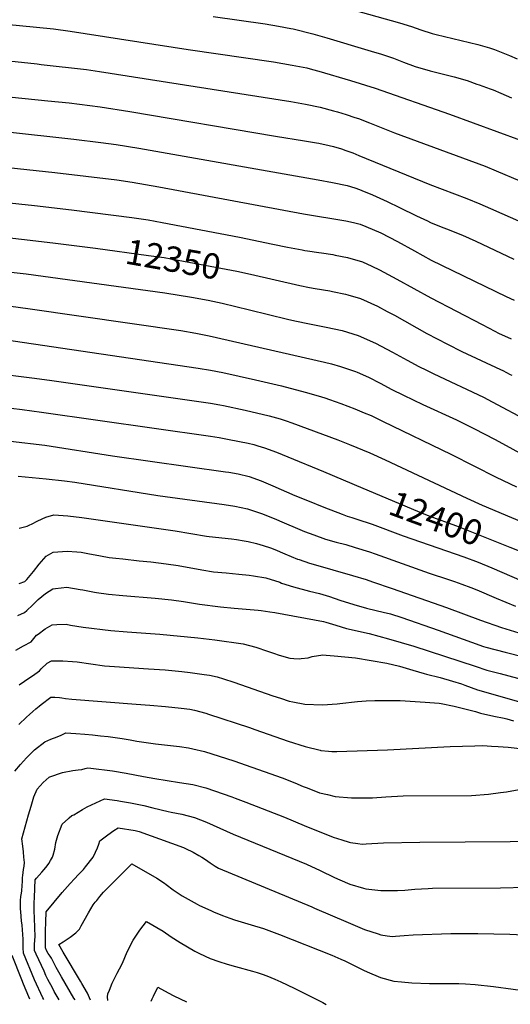
# Model space of a CAD drawing. Units: inches. Extents: x 2582885 to 2588292, y 1486455 to 1491713.
# Drawn here: x 2583566 to 2584125, y 1486566 to 1487688 of the extents above; entities that cross this region are included whole.
import ezdxf
from ezdxf.enums import TextEntityAlignment as Align

# ---------------------------------------------------------------- set-up
doc = ezdxf.new("R2010")
doc.units = ezdxf.units.IN
doc.header["$MEASUREMENT"] = 0
doc.layers.add('tile_2733_23_contour_10ft', color=9, linetype='Continuous')
doc.styles.add('Arial', font='arial.ttf')

msp = doc.modelspace()

# ---------------------------------------------------------------- linework, layer by layer
at = {"layer": 'tile_2733_23_contour_10ft'}
for points, elevation in [([(2583895.3, 1487713.6), (2583998.6, 1487684.4), (2584012.3, 1487680), (2584022.8, 1487676.3), (2584035.7, 1487672.3), (2584040.2, 1487671.2), (2584087.9, 1487659.5), (2584101.1, 1487655.7), (2584106.7, 1487654), (2584123.8, 1487647.2), (2584132.5, 1487643.2)], 12270), ([(2583530.6, 1487684.6), (2583604.8, 1487677.5), (2583623.6, 1487675), (2583757.9, 1487653.9), (2583855, 1487639.8), (2583876.3, 1487636.2), (2583893, 1487632.9), (2583899.4, 1487631.2), (2583906.6, 1487629.4), (2583942.9, 1487618.7), (2583970.8, 1487609.8), (2584055.4, 1487580.4), (2584136.3, 1487550.7)], 12290), ([(2583786.5, 1487691.6), (2583845.5, 1487683.2), (2583860.8, 1487680.7), (2583874.9, 1487678), (2583877.7, 1487677.5), (2583900.1, 1487671.9), (2583916, 1487667.4), (2583962.7, 1487653.3), (2583970.2, 1487651), (2583976.8, 1487649), (2583979.1, 1487648.3), (2583991.8, 1487643.9), (2584003.3, 1487639.4), (2584016.5, 1487634.7), (2584033.6, 1487629.5), (2584053.2, 1487624.5), (2584060.7, 1487622.7), (2584075.7, 1487618.5), (2584086.5, 1487614.6), (2584089.3, 1487613.7), (2584101.8, 1487609.1), (2584105.1, 1487607.9), (2584114.1, 1487604.1), (2584126.2, 1487598.9)], 12280), ([(2583412.7, 1487654.8), (2583438.4, 1487653), (2583586.1, 1487637.5), (2583590.6, 1487637)], 12300), ([(2583590.6, 1487637), (2583642.3, 1487631), (2583657.1, 1487629), (2583875, 1487594.6), (2583891.5, 1487591.6), (2583908.3, 1487588.2), (2583923.5, 1487584.1), (2583927.9, 1487582.8), (2583937.8, 1487579.8), (2583947.9, 1487576.6), (2583951.8, 1487575.3), (2583964.4, 1487570.4), (2583993, 1487558.8), (2584096, 1487520.9), (2584108.6, 1487515.8), (2584135.6, 1487504.4)], 12300), ([(2583476.2, 1487608), (2583598.3, 1487595.6), (2583622.6, 1487593), (2583658, 1487588.6), (2583691.5, 1487583.2), (2583857.5, 1487555), (2583890.3, 1487550), (2583904.2, 1487547.7), (2583906.8, 1487547.3), (2583918.6, 1487544.6), (2583923.6, 1487543.5), (2583932.4, 1487540.7), (2583937.7, 1487538.9), (2583945.3, 1487536), (2583952.3, 1487533.2), (2584033.3, 1487499.9), (2584075.2, 1487484.2), (2584090, 1487478.2), (2584102.3, 1487472.9), (2584137.5, 1487457.1)], 12310), ([(2583548.9, 1487560.4), (2583627.7, 1487551.8), (2583658.7, 1487548), (2583676.2, 1487545.6), (2583701.9, 1487541.3), (2583906.1, 1487505.2), (2583922.4, 1487502.3), (2583938.9, 1487498.8), (2583947.7, 1487496.2), (2583953, 1487494.5), (2583955.8, 1487493.3), (2583967.9, 1487488.1), (2583984.7, 1487480.7), (2583998.6, 1487473.8), (2584018.1, 1487464.4), (2584030.4, 1487458.5), (2584034, 1487456.9), (2584047.9, 1487451), (2584053.1, 1487449.1), (2584061.8, 1487445.6), (2584070.4, 1487442.2), (2584085.4, 1487435.3), (2584128.8, 1487415)], 12320), ([(2583517.4, 1487523.3), (2583606.4, 1487513.9), (2583676.7, 1487505.2), (2583694.3, 1487502.6), (2583724.5, 1487497.3), (2583889.4, 1487466.5), (2583937.5, 1487458.8), (2583946.4, 1487456.7), (2583954, 1487454.8), (2583960.3, 1487452.3), (2583977.2, 1487445.1), (2583996.4, 1487435.1), (2584015.6, 1487424.3), (2584034.8, 1487414), (2584120.1, 1487372.4), (2584129.3, 1487368.3)], 12330), ([(2583475.7, 1487487.6), (2583583.1, 1487476.1), (2583625.2, 1487471.2), (2583693.8, 1487462.4), (2583712.4, 1487459.7), (2583728.5, 1487456.9), (2583816.6, 1487440), (2583854.4, 1487432.2), (2583871.1, 1487428.8), (2583887.8, 1487425.5), (2583890.9, 1487424.9), (2583893.8, 1487424.5), (2583906.8, 1487422.6), (2583909.8, 1487422.2), (2583922.7, 1487420.2), (2583925.4, 1487419.7), (2583939.5, 1487416.8), (2583956.5, 1487412), (2583967, 1487407.1), (2583976, 1487403), (2583995.4, 1487392.3), (2584034.2, 1487370.8), (2584092.6, 1487340.4), (2584107, 1487333), (2584111.4, 1487330.8), (2584125.9, 1487324.1)], 12340), ([(2583236.1, 1487412.8), (2583244.7, 1487418), (2583287.7, 1487443.9), (2583389.2, 1487448.9), (2583408, 1487449.8), (2583434, 1487450.4), (2583445.9, 1487450.3), (2583455.2, 1487449.9), (2583474.3, 1487448.4), (2583496.7, 1487446.1), (2583603.9, 1487433.5), (2583634.2, 1487429.8), (2583652.5, 1487427.4)], 12350), ([(2583652.5, 1487427.4), (2583712.9, 1487419.3), (2583730.5, 1487416.8), (2583746.6, 1487414), (2583813.4, 1487401.2), (2583828.8, 1487397.7)], 12350), ([(2583495.1, 1487407), (2583573.5, 1487398.1), (2583731.3, 1487376.5), (2583761.7, 1487371.6), (2583780.8, 1487368.1), (2583796.9, 1487364.7), (2583827.8, 1487357.4), (2583871.2, 1487346.6), (2583879.5, 1487344.6), (2583896.2, 1487341.2), (2583915.2, 1487337.6), (2583933.5, 1487333.5), (2583951.7, 1487328), (2583971.2, 1487319.1), (2583990.7, 1487309), (2584007.2, 1487299.9), (2584020.7, 1487292.7), (2584029.3, 1487288.4), (2584037.6, 1487284.4), (2584094.3, 1487257.6), (2584104.3, 1487252.5), (2584186.9, 1487208.2)], 12360), ([(2583828.8, 1487397.7), (2583885.2, 1487384.8), (2583896.1, 1487382.8), (2583902.6, 1487381.7), (2583919.4, 1487378.9), (2583922.2, 1487378.3), (2583937.1, 1487375.2), (2583939.9, 1487374.4), (2583954.1, 1487370.1), (2583973.6, 1487361.3), (2583984.7, 1487355.5), (2583993.1, 1487351), (2584029.8, 1487330.3), (2584053.3, 1487318), (2584069.6, 1487309.9), (2584113.5, 1487289.4), (2584116.3, 1487288), (2584124.7, 1487283.6), (2584126.6, 1487282.6)], 12350), ([(2583553.3, 1487361.7), (2583578.1, 1487358.4), (2583749.5, 1487333.6), (2583766.7, 1487330.8), (2583782.1, 1487327.7), (2583913.2, 1487297.5), (2583921.1, 1487295.5), (2583931.3, 1487292.7), (2583946.4, 1487287.6), (2583948.5, 1487286.9), (2583950.4, 1487286.2), (2583963.3, 1487280.4), (2583976.5, 1487273.6), (2583989.9, 1487266.5), (2584003.1, 1487259.8), (2584025.1, 1487249.4), (2584063.4, 1487231.7), (2584083.3, 1487222.1), (2584107.4, 1487209.5), (2584147.8, 1487187.5)], 12370), ([(2583548.6, 1487323.3), (2583769.3, 1487290.8), (2583783.6, 1487288.5), (2583797.6, 1487285.8), (2583834.7, 1487277.4), (2583864.1, 1487270.5), (2583891.3, 1487263.5), (2583906.1, 1487259.2), (2583913.7, 1487256.8), (2583919, 1487255.1), (2583931.7, 1487250.5), (2583947.6, 1487244.4), (2583958.5, 1487239.9), (2583966.2, 1487236.7), (2583979.3, 1487230.4), (2584057.7, 1487192.4), (2584108.5, 1487166.7), (2584131.8, 1487155.4)], 12380), ([(2583537.6, 1487285.2), (2583580.1, 1487279.6), (2583600.2, 1487276.9), (2583783.5, 1487250.7), (2583794, 1487249), (2583798.2, 1487248.2), (2583822.9, 1487242.8), (2583850.1, 1487236.3), (2583862.6, 1487232.9), (2583869.5, 1487230.6), (2583875.9, 1487228.5), (2583928.4, 1487209), (2583941.8, 1487203.8), (2583964.9, 1487194.2), (2583982.3, 1487186.4), (2584075.3, 1487142.4), (2584092.7, 1487134.7), (2584219, 1487081.6)], 12390), ([(2583556.5, 1487245), (2583569.1, 1487243.7), (2583591.2, 1487240.7), (2583783.3, 1487213.1), (2583793.2, 1487211.6), (2583804.5, 1487209.6), (2583826.4, 1487205.1), (2583832.7, 1487203.6), (2583837.5, 1487202.3), (2583845, 1487200.1), (2583858.4, 1487195.1), (2583871.5, 1487189.8), (2583912.2, 1487172.8), (2583956.9, 1487154)], 12400), ([(2583555.9, 1487207.6), (2583594.9, 1487202.9), (2583672, 1487191), (2583800.5, 1487172.7), (2583804.3, 1487172.2), (2583814.9, 1487170.3), (2583827.4, 1487167.2), (2583841.1, 1487162.4), (2583854.3, 1487156.7), (2583879.3, 1487145.7), (2583893.9, 1487139.8), (2583912.4, 1487132.5), (2583933.2, 1487124.3), (2583938.9, 1487122.2), (2583944.4, 1487120.5), (2583950.2, 1487118.7), (2583967.5, 1487113), (2584002.8, 1487099.8), (2584071.7, 1487075.8), (2584088.1, 1487069.5), (2584103.9, 1487063), (2584137.8, 1487048.2)], 12410), ([(2583564.3, 1487167.8), (2583596.3, 1487164.7), (2583617.2, 1487162.5), (2583629.1, 1487160.8), (2583723.5, 1487145.6), (2583798.9, 1487135.2), (2583811.2, 1487133.3), (2583825.4, 1487130.4), (2583835.7, 1487127), (2583841.4, 1487125.1), (2583857.7, 1487118.6), (2583862, 1487116.8), (2583887.7, 1487105.7), (2583890.6, 1487104.6), (2583901, 1487100.7), (2583914.3, 1487096), (2583926.5, 1487092.4), (2583937.4, 1487089.6), (2583948.3, 1487086.5), (2583964.6, 1487081.4), (2583971, 1487079.2), (2584032.4, 1487057), (2584054.4, 1487049.8), (2584061.4, 1487047.5), (2584069.6, 1487044.7), (2584079.8, 1487040.8), (2584086.7, 1487038), (2584108.5, 1487028.7), (2584130.5, 1487019.5)], 12420), ([(2583956.9, 1487154), (2584019, 1487127.8), (2584032, 1487122.6), (2584063.5, 1487110.9), (2584124.1, 1487086.8)], 12400), ([(2583565.7, 1487108.4), (2583574.9, 1487110.5), (2583577.8, 1487112.1), (2583579.7, 1487113.1), (2583586.9, 1487116.8), (2583596, 1487120.9), (2583605.2, 1487123.5), (2583621, 1487122.6), (2583636.9, 1487120.6), (2583743.4, 1487105.2), (2583778.8, 1487099.3), (2583781.9, 1487098.9), (2583807.5, 1487096.1), (2583813, 1487095.3), (2583821.6, 1487094), (2583826.4, 1487093.1), (2583835.9, 1487091.1), (2583843.3, 1487088.7), (2583851.8, 1487085.9), (2583856.7, 1487084), (2583868.1, 1487079.3), (2583875.3, 1487076.2), (2583882.6, 1487073.2), (2583884.5, 1487072.5), (2583896, 1487068.4), (2583900.2, 1487067.3), (2583945, 1487054.4), (2583960.5, 1487049.8), (2583967.9, 1487047.4), (2583990.4, 1487039.8), (2584052.3, 1487018), (2584091, 1487003.5), (2584114.6, 1486995), (2584134.4, 1486989.1)], 12430), ([(2583565.7, 1487045.2), (2583572, 1487047.8), (2583574.4, 1487049.8), (2583581.8, 1487058.9), (2583588.3, 1487067.5), (2583596.4, 1487076.4), (2583604.5, 1487081.2), (2583620.4, 1487082.2), (2583631.2, 1487081.6), (2583636.2, 1487081), (2583643.7, 1487079.7), (2583658.2, 1487077), (2583667.9, 1487075), (2583675.7, 1487074.2), (2583683.7, 1487073.3), (2583702.4, 1487071.3), (2583715.4, 1487069.9), (2583733, 1487067.8), (2583746.7, 1487065.7), (2583773.6, 1487061), (2583786.9, 1487058.8), (2583801.2, 1487057.5), (2583815.8, 1487056.1), (2583827.4, 1487054.8), (2583832.3, 1487054.1), (2583846.3, 1487051.9), (2583862.2, 1487046.9), (2583864.4, 1487045.9), (2583878, 1487041.4), (2583896.2, 1487036.5), (2583907.5, 1487034), (2583919.1, 1487030.5), (2583930.7, 1487026.5), (2583946.5, 1487021.5), (2583961.2, 1487017.3), (2583972.2, 1487014.5), (2583980.2, 1487012.7), (2583988.3, 1487010.6), (2584001.2, 1487006.5), (2584042.7, 1486992.3), (2584080.6, 1486978.4), (2584094.3, 1486973.7), (2584096.9, 1486972.9), (2584119, 1486966.9), (2584184.5, 1486950.4)], 12440), ([(2584124.1, 1487086.8), (2584145.5, 1487078.3)], 12400), ([(2583564.1, 1487008.8), (2583571.7, 1487012.3), (2583574.4, 1487014.5), (2583580.9, 1487020.7), (2583584.8, 1487024.8), (2583587.1, 1487027.1), (2583595.7, 1487034.1), (2583603.8, 1487039.4), (2583607, 1487039.7), (2583619.7, 1487041), (2583635.1, 1487038.5), (2583638, 1487038), (2583651.3, 1487035.3), (2583653.6, 1487034.9), (2583667.2, 1487033.1), (2583683.7, 1487031.6), (2583720.5, 1487028.5), (2583738.9, 1487026.7), (2583752.7, 1487024.7), (2583771, 1487021.9), (2583795, 1487018.8), (2583810.4, 1487017.3), (2583837.7, 1487014.9), (2583841.3, 1487014.5), (2583850.9, 1487013.1), (2583856.8, 1487012.3), (2583912, 1487001.9), (2583914.7, 1487001.4), (2583926.2, 1486998), (2583938.2, 1486994.1), (2583963.9, 1486988.2), (2583986.2, 1486982.3), (2584015.1, 1486973.9), (2584084.6, 1486951), (2584098.2, 1486946.6), (2584113.3, 1486942.6), (2584158.5, 1486930.7)], 12450), ([(2583561.7, 1486969.3), (2583570.6, 1486974.2), (2583579.3, 1486978.8), (2583582.4, 1486982.8), (2583585.5, 1486986.3), (2583587.2, 1486987.6), (2583595.2, 1486993.5), (2583603.1, 1486998.3), (2583608.4, 1486998.7), (2583619, 1486998.9), (2583624.2, 1486997.8), (2583638.4, 1486995.4), (2583669.9, 1486991.7), (2583688.5, 1486990.3), (2583725.8, 1486987.5), (2583768.9, 1486983.4), (2583788.5, 1486981), (2583820.8, 1486976.6), (2583835, 1486972.9), (2583848.4, 1486968.3), (2583855.2, 1486965.9), (2583861.8, 1486963.8), (2583873.7, 1486960.4), (2583878.2, 1486960), (2583884.4, 1486959.6), (2583886.8, 1486959.7), (2583894.6, 1486960.8), (2583899, 1486962), (2583911.2, 1486964), (2583915.1, 1486963.8), (2583924.1, 1486963), (2583948.4, 1486960.7), (2583984.1, 1486954.4), (2583998.6, 1486951), (2584013.7, 1486946.6), (2584026.7, 1486942.6), (2584029.3, 1486941.9), (2584044.8, 1486938.1), (2584058.9, 1486934.2), (2584069.1, 1486930.8), (2584073, 1486929.4), (2584087.4, 1486924.3), (2584102.2, 1486919.9), (2584108.7, 1486918), (2584136.8, 1486910.1)], 12460), ([(2583565.6, 1486929.8), (2583571.8, 1486934.1), (2583583.4, 1486941.9), (2583588.9, 1486945.8), (2583590.8, 1486947.9), (2583597.5, 1486954.4), (2583602.5, 1486957.3), (2583607.8, 1486957.3), (2583615.4, 1486957.3), (2583626.5, 1486956.5), (2583631.6, 1486955.9), (2583647.1, 1486953.7), (2583662.8, 1486951.5), (2583674.1, 1486950.6), (2583712.7, 1486948.2), (2583731.7, 1486946.9), (2583750.8, 1486945), (2583760.4, 1486944), (2583765.5, 1486943.3), (2583776.2, 1486941.8), (2583782.2, 1486941), (2583791, 1486938.8), (2583798.1, 1486936.8), (2583810, 1486932.9), (2583854.5, 1486917.4), (2583863.2, 1486914.5), (2583873.1, 1486911.4), (2583877.1, 1486910.4), (2583891, 1486907.7), (2583910.8, 1486907.1), (2583927.8, 1486908.1), (2583930.6, 1486908.4), (2583950.9, 1486910.7), (2583960.7, 1486911.5), (2583970.6, 1486911.8), (2583999.3, 1486911.8), (2584027.7, 1486909.9), (2584043.8, 1486908.8), (2584046, 1486908.4), (2584060.9, 1486905.5), (2584085, 1486899.4), (2584091, 1486897.6), (2584105.9, 1486894.2), (2584117.6, 1486891.8), (2584120.9, 1486891), (2584128.5, 1486888.7)], 12470), ([(2583565.3, 1486884.5), (2583574, 1486893), (2583577.5, 1486896.2), (2583581, 1486899.4), (2583584.7, 1486902.5), (2583588.5, 1486905.7), (2583590.7, 1486907.3), (2583601.8, 1486915.6), (2583606.2, 1486915.9), (2583611.4, 1486915.4), (2583614.3, 1486914.9), (2583618.2, 1486914.3), (2583625.6, 1486913.6), (2583698.9, 1486907.7), (2583714.3, 1486906.7), (2583732.3, 1486905.3), (2583750, 1486903.4), (2583759.8, 1486902), (2583765.4, 1486900.9), (2583778.1, 1486897.5), (2583781, 1486896.6), (2583828, 1486881.1), (2583834, 1486879.1), (2583871.8, 1486865.8), (2583891.3, 1486859.5), (2583908.2, 1486855.2), (2583909, 1486855.1), (2583917.7, 1486854.1), (2583921.6, 1486853.7), (2583927.2, 1486853.9), (2583984.9, 1486855.7), (2584056.4, 1486859.4), (2584084.3, 1486860.4), (2584093.3, 1486860.6), (2584103.4, 1486860.1), (2584111, 1486859.6), (2584122.2, 1486858.8), (2584139.1, 1486857)], 12480), ([(2583582.3, 1486854.9), (2583583.1, 1486855.8), (2583594.7, 1486864.7), (2583601.8, 1486867.9), (2583608.8, 1486870.4), (2583613.3, 1486872.6), (2583618.6, 1486875.2), (2583630, 1486874.5), (2583640.3, 1486873.8), (2583649.1, 1486873), (2583658.1, 1486871.9), (2583667.1, 1486870.8), (2583682.7, 1486868.7), (2583691.9, 1486867), (2583699.4, 1486865.7), (2583720.8, 1486862.7), (2583748.3, 1486859.5), (2583758.3, 1486857.9), (2583763.3, 1486857), (2583776.6, 1486854), (2583810, 1486843.4), (2583864.9, 1486823.9), (2583879.4, 1486818.2), (2583888.8, 1486814.1), (2583893.5, 1486812.3), (2583907.6, 1486806.9), (2583916.6, 1486804.7), (2583925.5, 1486802.6), (2583943.9, 1486801.2), (2583963.1, 1486801.1), (2583967.8, 1486801.2), (2583982.9, 1486802.2), (2584002.6, 1486803.2), (2584080.5, 1486803.8), (2584099.9, 1486805.1), (2584113.6, 1486807), (2584120.4, 1486808), (2584134.8, 1486810.4)], 12490), ([(2583560.7, 1486831.4), (2583567.2, 1486839.1), (2583570.4, 1486842.8), (2583573.9, 1486846.6), (2583576.8, 1486849.7), (2583582.3, 1486854.9)], 12490), ([(2583599.9, 1486824.5), (2583600.4, 1486824.9), (2583614.8, 1486830.1), (2583626.7, 1486832.1), (2583632.7, 1486832.8), (2583636.8, 1486833.4), (2583640.8, 1486834.6), (2583643.9, 1486835.3), (2583647.3, 1486834.9), (2583671.9, 1486831.8), (2583687.3, 1486829.2), (2583707.3, 1486825.2), (2583720, 1486823), (2583748.1, 1486818.7), (2583763.3, 1486816.1), (2583778, 1486812.5), (2583807.6, 1486802.2), (2583811.5, 1486800.8), (2583823.8, 1486796.2), (2583867.8, 1486779.1), (2583890.2, 1486769.6), (2583923.2, 1486756.4), (2583932.9, 1486753.2), (2583941.2, 1486750.5), (2583942.8, 1486750), (2583951.1, 1486748.9), (2583956.2, 1486748.4), (2583960.6, 1486748.6), (2583980.4, 1486749.9), (2584021.7, 1486750.6), (2584176.1, 1486751.8)], 12500), ([(2583593.7, 1486571.3), (2583592.7, 1486573.2), (2583583.1, 1486593.6), (2583570.5, 1486624.2), (2583570.3, 1486630), (2583570.3, 1486633.6), (2583570.3, 1486635.9), (2583570.3, 1486639.9), (2583569, 1486656), (2583568.4, 1486660.9), (2583567.5, 1486671.1), (2583567.3, 1486674.6), (2583567.2, 1486681.1), (2583567.2, 1486684.2), (2583567.6, 1486688.7), (2583568.2, 1486692.5), (2583568.6, 1486694.9), (2583568.8, 1486696.9), (2583569, 1486699.3), (2583569.3, 1486707.5), (2583569.4, 1486710.2), (2583569.9, 1486712.6), (2583570.7, 1486719.2), (2583571.2, 1486723.1), (2583571.5, 1486727.2), (2583571, 1486733.3), (2583570.4, 1486739.7), (2583569.6, 1486746.1), (2583568.7, 1486754.4), (2583576.2, 1486781.6), (2583579.1, 1486791.7), (2583582.4, 1486802.1), (2583586.2, 1486811.1), (2583593.1, 1486818.5), (2583599.9, 1486824.5)], 12500), ([(2583622.6, 1486778.4), (2583625.4, 1486781), (2583627.7, 1486781.7), (2583637.6, 1486787.8), (2583643.1, 1486790.7), (2583662.8, 1486799.8), (2583677.1, 1486797.9), (2583681, 1486797.4), (2583692.3, 1486795.3), (2583707.4, 1486792.5), (2583717.8, 1486789.6), (2583735.2, 1486785.5), (2583738.5, 1486784.9), (2583750.8, 1486782.5), (2583765.4, 1486778.6), (2583778.7, 1486773.2), (2583809.4, 1486759.8), (2583892.7, 1486725.4), (2583908.3, 1486718.4), (2583924.6, 1486710.4), (2583939.4, 1486703.9), (2583942, 1486702.8), (2583957.6, 1486698.1), (2583960.1, 1486697.4), (2583963.7, 1486697), (2583977.2, 1486695.6), (2583996.4, 1486695.5), (2584004.8, 1486696), (2584016.2, 1486696.8), (2584031.3, 1486697.7), (2584036, 1486698), (2584113.5, 1486698.6), (2584171.9, 1486700)], 12510), ([(2583611.1, 1486571), (2583605.6, 1486580.5), (2583603.4, 1486584.5), (2583598.3, 1486593.9), (2583596.1, 1486598.6), (2583593.9, 1486603.5), (2583585, 1486622.9), (2583583, 1486627.2), (2583583.2, 1486633.7), (2583583.5, 1486639.1), (2583583.7, 1486642.6), (2583583.2, 1486663.9), (2583582.8, 1486672.4), (2583582.8, 1486681.9), (2583582.9, 1486687.2), (2583583.3, 1486698), (2583583.7, 1486707.5), (2583585.5, 1486709.6), (2583591.6, 1486716.5), (2583594.2, 1486719.5), (2583597.5, 1486723.6), (2583599.3, 1486726.4), (2583601.2, 1486729.5), (2583602.5, 1486731.7), (2583603.5, 1486733.5), (2583604.4, 1486735.9), (2583606.1, 1486742.5), (2583607.5, 1486750.1), (2583609.5, 1486758.2), (2583614.6, 1486770.9), (2583621.6, 1486777.5), (2583622.6, 1486778.4)], 12510), ([(2583641.2, 1486722.5), (2583649.9, 1486733.5), (2583652.6, 1486739.2), (2583654.6, 1486743.9), (2583656.2, 1486748.4), (2583657.6, 1486752), (2583666.5, 1486758.9), (2583673.3, 1486763.7), (2583678.2, 1486766.7), (2583697.8, 1486763.9), (2583702.1, 1486762.5), (2583739, 1486749.4), (2583752.7, 1486744.3), (2583754.8, 1486743.4), (2583763.6, 1486739), (2583770, 1486735.4), (2583773.6, 1486733.3), (2583777.6, 1486730.8), (2583783, 1486726.8), (2583788.7, 1486723.2), (2583792.7, 1486720.8), (2583898.7, 1486676.7), (2583902, 1486675.4), (2583940, 1486658.8), (2583958.9, 1486651.1), (2583974.4, 1486645.9), (2583977.3, 1486644.9), (2583984.5, 1486643.7), (2583990.8, 1486643.1), (2583994, 1486643.3), (2584004, 1486644.1), (2584014, 1486645.1), (2584057, 1486646.3), (2584072.5, 1486646.6), (2584087.9, 1486646.5), (2584124.3, 1486645.8), (2584169.6, 1486643.5)], 12520), ([(2583629.3, 1486570.7), (2583628, 1486572.9), (2583613.7, 1486597), (2583607.9, 1486607.6), (2583602.4, 1486618.2), (2583600.8, 1486620.7), (2583598.7, 1486623.8), (2583596.8, 1486626.9), (2583595.6, 1486630.2), (2583595.4, 1486639), (2583595.4, 1486641.9), (2583595.6, 1486649.5), (2583596, 1486659.5), (2583596.5, 1486671.3), (2583614.7, 1486693), (2583623.5, 1486703.4), (2583628.6, 1486708.9), (2583633.3, 1486713.7), (2583638.7, 1486719.4), (2583641.2, 1486722.5)], 12520), ([(2583653.9, 1486684.2), (2583657.4, 1486688.5), (2583661.8, 1486693.4), (2583694, 1486726), (2583722.4, 1486709.4), (2583730.9, 1486703.7), (2583732.9, 1486702.3), (2583741.1, 1486696.3), (2583751, 1486689.5), (2583768.1, 1486679.8), (2583771, 1486678.5), (2583783.7, 1486672.6), (2583786.9, 1486671.2), (2583797.1, 1486667.1), (2583805.4, 1486664.1), (2583810.9, 1486662), (2583829.7, 1486656.2), (2583843.6, 1486652.2), (2583862.1, 1486645.4), (2583921.6, 1486621.7), (2583931.7, 1486617.3), (2583936.4, 1486615.2), (2583957.5, 1486604.7), (2583961.7, 1486602.8), (2583977.1, 1486596.4), (2583992.1, 1486592.3), (2584000.8, 1486591.4), (2584012.5, 1486590.3), (2584032.8, 1486589.5), (2584066.3, 1486589.3), (2584073.7, 1486589.1), (2584084.9, 1486588.2), (2584105.6, 1486586), (2584150.3, 1486580)], 12530), ([(2583646.8, 1486570.4), (2583643.3, 1486578.3), (2583637, 1486589.5), (2583635.5, 1486592.1), (2583615.8, 1486625), (2583610.7, 1486633.9), (2583615.7, 1486636.9), (2583623.7, 1486642.2), (2583630.2, 1486647.2), (2583634.4, 1486651.4), (2583636.3, 1486655), (2583644.4, 1486670), (2583649.9, 1486679.1), (2583652.2, 1486682.1), (2583653.9, 1486684.2)], 12530), ([(2583679.9, 1486606.1), (2583683.2, 1486612.5), (2583688.6, 1486625.6), (2583695.5, 1486639), (2583703, 1486650.1), (2583710.5, 1486660.1), (2583729.5, 1486649), (2583738.8, 1486642.6), (2583748.8, 1486636), (2583765.6, 1486626.2), (2583771.1, 1486623.6), (2583783.2, 1486617.9), (2583792.9, 1486614.7), (2583802.6, 1486611.5), (2583811.9, 1486609), (2583831.1, 1486603.6), (2583836.7, 1486601.9), (2583842.3, 1486600.2), (2583847.6, 1486598.3), (2583856.8, 1486594.5), (2583863.5, 1486591.5), (2583878.8, 1486584), (2583909.1, 1486568.9), (2583911.4, 1486567.7), (2583915.2, 1486565.7)], 12540), ([(2583577.8, 1486571.5), (2583576.5, 1486574.4), (2583570.4, 1486588.8), (2583568.5, 1486593.8), (2583557.8, 1486621.5)], 12490), ([(2583666.6, 1486570), (2583666.3, 1486574.2), (2583666.6, 1486577.5), (2583668.3, 1486581.9), (2583671.6, 1486589.7), (2583674, 1486595), (2583677.3, 1486601.1), (2583679.9, 1486606.1)], 12540), ([(2583715.9, 1486569.2), (2583717.2, 1486572), (2583718.5, 1486575.1), (2583723.3, 1486585.4), (2583735.1, 1486578.8), (2583741.6, 1486575.4), (2583756, 1486568.5)], 12550)]:
    msp.add_lwpolyline(points, dxfattribs=dict(at, elevation=elevation))

# ---------------------------------------------------------------- texts
at = {"color": 18, "style": 'Arial'}
for s, rotation, p in [('12350', -10.0086, (2583741.1, 1487414.9)), ('12400', -20.3691, (2584040.2, 1487119.6))]:
    msp.add_text(s, height=28.8, rotation=rotation, dxfattribs=at).set_placement(p, align=Align.MIDDLE_CENTER)

doc.saveas('drawing.dxf')
